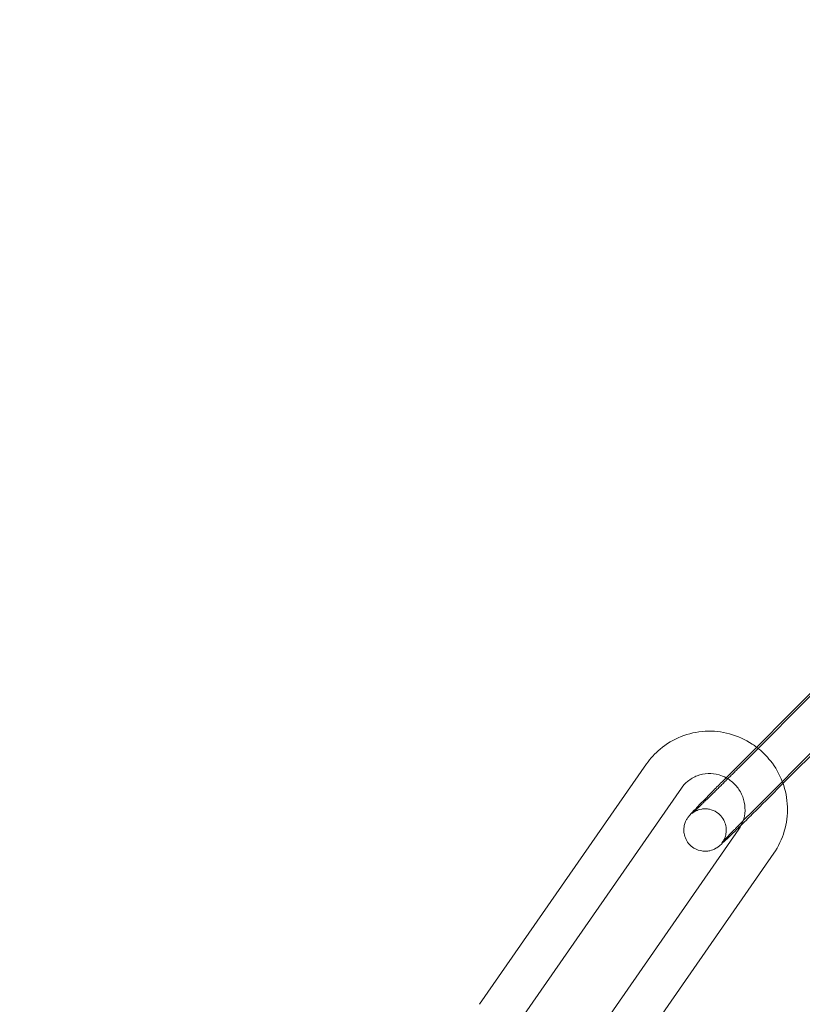
# Model space of a CAD drawing. Units: millimetres. Extents: x 0 to 34872, y -1000 to 17101.
# Drawn here: x 3006 to 3061, y 8123 to 8193 of the extents above; entities that cross this region are included whole.
import ezdxf

# ---------------------------------------------------------------- set-up
doc = ezdxf.new("R2010")
doc.units = ezdxf.units.MM

# ---------------------------------------------------------------- blocks, each defined once
blk = doc.blocks.new('A$C95a243e2')
at = {"color": 0, "linetype": 'Continuous', "lineweight": 0}
for p, q in [((-80029.089, 14437.739), (-80043.644, 14423.137)), ((-80044.813, 14422.156), (-80030.259, 14436.758)), ((-80042.689, 14420.038), (-80028.134, 14434.64)), ((-80027.808, 14434.775), (-80040.487, 14422.055)), ((-80050.133, 14423.441), (-80061.942, 14406.437)), ((-80040.487, 14422.055), (-80041.519, 14421.019)), ((-80047.669, 14421.73), (-80059.478, 14404.726)), ((-80055.413, 14401.828), (-80043.604, 14418.832)), ((-80052.949, 14400.117), (-80041.14, 14417.121))]:
    blk.add_line(p, q, dxfattribs=at)
for centre, radius, start, end in [((-79939.628, 14332.203), 250, 90, 270), ((-79939.628, 14332.203), 225, 90, 270), ((-79931.534, 14327.124), 254.825, 116.95736, 178.83471)]:
    blk.add_arc(centre, radius, start, end, dxfattribs=at)
for points, knots in [([(-80048.627, 14557.449), (-80095.297, 14533.7), (-80141.967, 14509.951), (-80233.967, 14463.134), (-80279.298, 14440.067), (-80324.628, 14416.999)], [-325.346071, -325.346071, -325.346071, -325.346071, -162.673035, -162.673035, -4.669556, -4.669556, -4.669556, -4.669556]), ([(-80324.628, 14416.712), (-80280.029, 14439.408), (-80235.429, 14462.103), (-80144.16, 14508.548), (-80097.49, 14532.297), (-80050.054, 14556.436), (-80049.287, 14556.826), (-80048.521, 14557.216)], [-320.79959, -320.79959, -320.79959, -320.79959, -165.343794, -165.343794, -2.670759, -2.670759, 0, 0, 0, 0]), ([(-80042.355, 14424.622), (-80042.455, 14424.699), (-80042.557, 14424.771), (-80043.152, 14425.165), (-80043.694, 14425.41), (-80044.825, 14425.718), (-80045.414, 14425.78), (-80046.579, 14425.715), (-80047.155, 14425.589), (-80048.234, 14425.161), (-80048.738, 14424.86), (-80049.542, 14424.182), (-80049.863, 14423.829), (-80050.133, 14423.441)], [5.626894, 5.626894, 5.626894, 5.626894, 5.695692, 5.695692, 6.017604, 6.017604, 6.338407, 6.338407, 6.657763, 6.657763, 6.975906, 6.975906, 7.235589, 7.235589, 7.235589, 7.235589]), ([(-80040.538, 14422.195), (-80040.739, 14422.719), (-80041.02, 14423.212), (-80041.655, 14424.015), (-80041.987, 14424.342), (-80042.355, 14424.622)], [5.0662551, 5.0662551, 5.0662551, 5.0662551, 5.3734199, 5.3734199, 5.6268938, 5.6268938, 5.6268938, 5.6268938]), ([(-80044.514, 14422.456), (-80044.672, 14422.542), (-80044.839, 14422.61), (-80045.264, 14422.732), (-80045.527, 14422.764), (-80046.049, 14422.745), (-80046.309, 14422.692), (-80046.799, 14422.507), (-80047.03, 14422.373), (-80047.398, 14422.068), (-80047.545, 14421.908), (-80047.669, 14421.73)], [5.787392, 5.787392, 5.787392, 5.787392, 6.002614, 6.002614, 6.319752, 6.319752, 6.641479, 6.641479, 6.967518, 6.967518, 7.235589, 7.235589, 7.235589, 7.235589]), ([(-80043.644, 14423.137), (-80043.717, 14423.064), (-80043.79, 14422.991), (-80043.938, 14422.843), (-80044.012, 14422.768), (-80044.162, 14422.619), (-80044.237, 14422.544), (-80044.386, 14422.396), (-80044.46, 14422.322), (-80044.608, 14422.176), (-80044.681, 14422.103), (-80044.827, 14421.958), (-80044.901, 14421.886), (-80045.045, 14421.743), (-80045.117, 14421.673), (-80045.257, 14421.535), (-80045.325, 14421.468), (-80045.46, 14421.336), (-80045.525, 14421.271), (-80045.655, 14421.145), (-80045.719, 14421.083), (-80045.843, 14420.962), (-80045.903, 14420.903), (-80046.019, 14420.79), (-80046.075, 14420.736), (-80046.181, 14420.633), (-80046.232, 14420.584), (-80046.331, 14420.49), (-80046.378, 14420.445), (-80046.467, 14420.359), (-80046.51, 14420.319), (-80046.589, 14420.244), (-80046.626, 14420.209), (-80046.723, 14420.118), (-80046.777, 14420.068), (-80046.855, 14419.997), (-80046.882, 14419.973), (-80046.904, 14419.954), (-80046.907, 14419.952), (-80046.893, 14419.964), (-80046.885, 14419.969), (-80046.865, 14419.985), (-80046.855, 14419.992), (-80046.824, 14420.013), (-80046.8, 14420.03), (-80046.727, 14420.074), (-80046.687, 14420.097), (-80046.547, 14420.161), (-80046.456, 14420.208), (-80046.165, 14420.256), (-80046.074, 14420.266), (-80045.877, 14420.26), (-80045.786, 14420.252), (-80045.526, 14420.196), (-80045.339, 14420.128), (-80045.025, 14419.916), (-80044.9, 14419.797), (-80044.706, 14419.539), (-80044.636, 14419.403), (-80044.535, 14419.126), (-80044.513, 14418.992), (-80044.492, 14418.722), (-80044.505, 14418.605), (-80044.546, 14418.366), (-80044.579, 14418.28), (-80044.642, 14418.12), (-80044.67, 14418.07), (-80044.714, 14417.993), (-80044.73, 14417.969), (-80044.757, 14417.927), (-80044.768, 14417.912), (-80044.789, 14417.884), (-80044.796, 14417.874), (-80044.808, 14417.859), (-80044.811, 14417.856), (-80044.811, 14417.856)], [2.950319, 2.950319, 2.950319, 2.950319, 3.029266, 3.029266, 3.10923, 3.10923, 3.189193, 3.189193, 3.268135, 3.268135, 3.347087, 3.347087, 3.427072, 3.427072, 3.507071, 3.507071, 3.586059, 3.586059, 3.664696, 3.664696, 3.744387, 3.744387, 3.824117, 3.824117, 3.902855, 3.902855, 3.980298, 3.980298, 4.058848, 4.058848, 4.137502, 4.137502, 4.215201, 4.215201, 4.360202, 4.360202, 4.484132, 4.484132, 4.561654, 4.561654, 4.597183, 4.597183, 4.617477, 4.617477, 4.646427, 4.646427, 4.667576, 4.667576, 4.689186, 4.689186, 4.696613, 4.696613, 4.701622, 4.701622, 4.709164, 4.709164, 4.71469, 4.71469, 4.720119, 4.720119, 4.726591, 4.726591, 4.735742, 4.735742, 4.7507, 4.7507, 4.772239, 4.772239, 4.793113, 4.793113, 4.816896, 4.816896, 4.850749, 4.850749, 4.896771, 4.896771, 4.896771, 4.896771]), ([(-80043.431, 14419.124), (-80043.665, 14418.894), (-80043.883, 14418.682), (-80044.305, 14418.275), (-80044.499, 14418.091), (-80044.823, 14417.788), (-80044.834, 14417.75), (-80045.121, 14417.543), (-80045.141, 14417.529), (-80045.203, 14417.489), (-80045.245, 14417.461), (-80045.393, 14417.388), (-80045.475, 14417.343), (-80045.742, 14417.283), (-80045.831, 14417.268), (-80046.029, 14417.262), (-80046.122, 14417.264), (-80046.389, 14417.306), (-80046.586, 14417.364), (-80046.92, 14417.569), (-80047.053, 14417.683), (-80047.261, 14417.937), (-80047.338, 14418.073), (-80047.45, 14418.349), (-80047.478, 14418.484), (-80047.508, 14418.758), (-80047.498, 14418.878), (-80047.464, 14419.125), (-80047.432, 14419.216), (-80047.366, 14419.396), (-80047.334, 14419.453), (-80047.282, 14419.548), (-80047.261, 14419.58), (-80047.221, 14419.64), (-80047.204, 14419.663), (-80047.162, 14419.72), (-80047.142, 14419.745), (-80047.041, 14419.867), (-80046.971, 14419.942), (-80046.832, 14420.091), (-80046.79, 14420.136), (-80046.7, 14420.232), (-80046.65, 14420.283), (-80046.545, 14420.394), (-80046.489, 14420.452), (-80046.371, 14420.574), (-80046.309, 14420.638), (-80046.021, 14420.934), (-80045.763, 14421.197), (-80045.27, 14421.697), (-80045.045, 14421.924), (-80044.813, 14422.156)], [3.640289, 3.640289, 3.640289, 3.640289, 3.917863, 3.917863, 4.246158, 4.246158, 4.609978, 4.609978, 4.633313, 4.633313, 4.662985, 4.662985, 4.686127, 4.686127, 4.694614, 4.694614, 4.700227, 4.700227, 4.708373, 4.708373, 4.71401, 4.71401, 4.719387, 4.719387, 4.725653, 4.725653, 4.734325, 4.734325, 4.748329, 4.748329, 4.770025, 4.770025, 4.793722, 4.793722, 4.824507, 4.824507, 4.882555, 4.882555, 5.132244, 5.132244, 5.226885, 5.226885, 5.323303, 5.323303, 5.41994, 5.41994, 5.515093, 5.515093, 5.843143, 5.843143, 6.091912, 6.091912, 6.091912, 6.091912]), ([(-80043.308, 14419.414), (-80043.292, 14419.458), (-80043.278, 14419.503), (-80043.193, 14419.802), (-80043.162, 14420.069), (-80043.187, 14420.598), (-80043.241, 14420.861), (-80043.428, 14421.356), (-80043.56, 14421.589), (-80043.888, 14422.002), (-80044.084, 14422.182), (-80044.37, 14422.375), (-80044.441, 14422.417), (-80044.514, 14422.456)], [4.363278, 4.363278, 4.363278, 4.363278, 4.420717, 4.420717, 4.74342, 4.74342, 5.061361, 5.061361, 5.375726, 5.375726, 5.688672, 5.688672, 5.787392, 5.787392, 5.787392, 5.787392]), ([(-80041.14, 14417.121), (-80040.81, 14417.597), (-80040.557, 14418.126), (-80040.229, 14419.24), (-80040.156, 14419.824), (-80040.195, 14420.99), (-80040.309, 14421.571), (-80040.519, 14422.146), (-80040.529, 14422.171), (-80040.538, 14422.195)], [4.0939959, 4.0939959, 4.0939959, 4.0939959, 4.4119964, 4.4119964, 4.7311075, 4.7311075, 5.0516623, 5.0516623, 5.0662551, 5.0662551, 5.0662551, 5.0662551]), ([(-80041.519, 14421.019), (-80041.819, 14420.719), (-80042.129, 14420.41), (-80042.737, 14419.806), (-80043.036, 14419.511), (-80043.353, 14419.2), (-80043.392, 14419.161), (-80043.431, 14419.124)], [2.9503193, 2.9503193, 2.9503193, 2.9503193, 3.2725042, 3.2725042, 3.5945865, 3.5945865, 3.6402892, 3.6402892, 3.6402892, 3.6402892]), ([(-80044.811, 14417.856), (-80044.811, 14417.856), (-80044.811, 14417.856), (-80044.806, 14417.861), (-80044.787, 14417.883), (-80044.708, 14417.971), (-80044.625, 14418.06), (-80044.383, 14418.315), (-80044.208, 14418.496), (-80043.95, 14418.761), (-80043.895, 14418.817), (-80043.779, 14418.935), (-80043.719, 14418.996), (-80043.597, 14419.121), (-80043.533, 14419.186), (-80043.405, 14419.316), (-80043.34, 14419.382), (-80043.087, 14419.638), (-80042.89, 14419.836), (-80042.689, 14420.038)], [4.896771, 4.896771, 4.896771, 4.896771, 4.909975, 4.909975, 5.031817, 5.031817, 5.262011, 5.262011, 5.559232, 5.559232, 5.637095, 5.637095, 5.715918, 5.715918, 5.794707, 5.794707, 5.872482, 5.872482, 6.091912, 6.091912, 6.091912, 6.091912])]:
    blk.add_open_spline(points, degree=3, knots=knots, dxfattribs=at)
blk.add_open_spline([(-80043.604, 14418.832), (-80043.48, 14419.011), (-80043.38, 14419.207), (-80043.308, 14419.414)], degree=3, dxfattribs=at)

msp = doc.modelspace()

# ---------------------------------------------------------------- block references
msp.add_blockref('A$C95a243e2', (83100.617, -6282.992))

doc.saveas('drawing.dxf')
